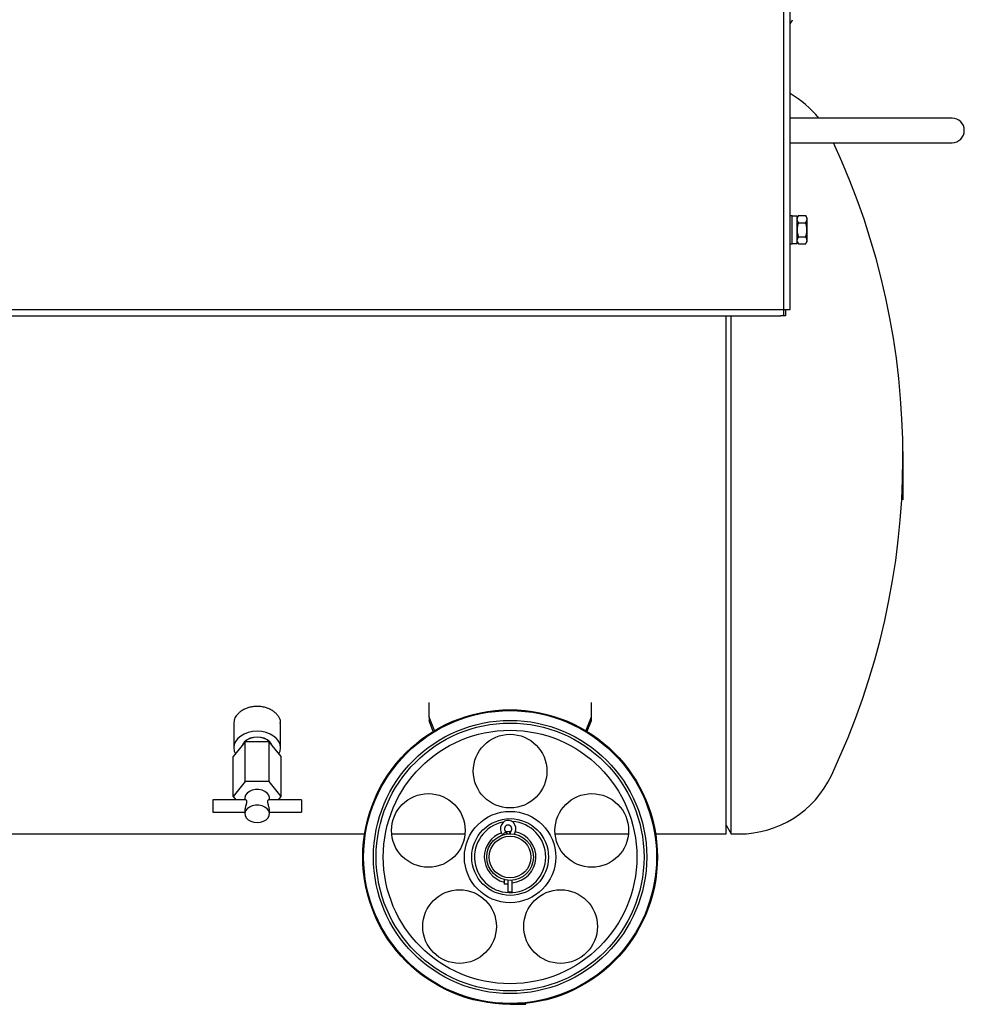
# Model space of a CAD drawing. Extents: x -2051 to -393, y -638 to 172.
# Drawn here: x -1636 to -1251, y -638 to -237 of the extents above; entities that cross this region are included whole.
import ezdxf

# ---------------------------------------------------------------- set-up
doc = ezdxf.new("R2010")
doc.units = 0
doc.layers.get('0').update_dxf_attribs({"linetype": 'CONTINUOUS'})
doc.layers.add('1', color=7, linetype='CONTINUOUS')

msp = doc.modelspace()

# ---------------------------------------------------------------- linework, layer by layer
at = {"color": 7, "linetype": 'Continuous'}
for p, q in [((-1321.86, -355.03), (-1321.86, 10.37)), ((-1324.46, -355.03), (-1324.46, 7.77)), ((-1270.35, -277.13), (-1321.86, -277.13)), ((-1255.96, -277.13), (-1270.35, -277.13)), ((-1321.86, -287.13), (-1270.35, -287.13)), ((-1270.35, -287.13), (-1255.96, -287.13)), ((-1318.56, -316.86), (-1319.06, -317.73)), ((-1318.56, -316.86), (-1315.57, -316.86)), ((-1315.06, -317.73), (-1315.57, -316.86)), ((-1321.06, -316.93), (-1321.86, -316.93)), ((-1321.06, -322.63), (-1321.06, -316.93)), ((-1319.06, -317.03), (-1321.06, -317.03)), ((-1319.06, -322.63), (-1319.06, -317.03)), ((-1318.56, -319.74), (-1315.57, -319.74)), ((-1315.06, -317.73), (-1315.06, -327.53)), ((-1321.06, -328.33), (-1321.06, -322.63)), ((-1319.06, -328.23), (-1319.06, -322.63)), ((-1321.86, -328.33), (-1321.06, -328.33)), ((-1321.06, -328.23), (-1319.06, -328.23)), ((-1319.06, -327.53), (-1318.56, -328.4)), ((-1318.56, -325.52), (-1315.57, -325.52)), ((-1318.56, -328.4), (-1315.57, -328.4)), ((-1315.57, -328.4), (-1315.06, -327.53)), ((-1967.76, -355.03), (-1324.46, -355.03)), ((-1324.46, -357.63), (-1324.46, -355.03)), ((-1324.46, -355.03), (-1321.86, -355.03)), ((-1323.76, -355.03), (-1323.76, -357.63)), ((-1966.36, -357.63), (-1325.86, -357.63)), ((-1347.96, -415.13), (-1347.96, -357.63)), ((-1345.89, -415.13), (-1345.89, -357.63)), ((-1324.46, -357.63), (-1325.86, -357.63)), ((-1323.76, -357.63), (-1324.46, -357.63)), ((-1347.96, -568.73), (-1347.96, -415.13)), ((-1345.89, -568.73), (-1345.89, -415.13)), ((-1468.96, -521.11), (-1468.96, -515.18)), ((-1402.96, -515.18), (-1402.96, -521.11)), ((-1468.96, -521.11), (-1468.96, -522.71)), ((-1466.78, -526.65), (-1468.96, -521.11)), ((-1402.96, -521.11), (-1405.14, -526.65)), ((-1402.96, -521.11), (-1402.96, -522.71)), ((-1548.46, -523.74), (-1548.46, -533.64)), ((-1529.46, -533.64), (-1529.46, -523.74)), ((-1467.29, -526.96), (-1468.96, -522.71)), ((-1402.96, -522.71), (-1404.64, -526.96)), ((-1545.68, -528.89), (-1546.86, -529.91)), ((-1544.24, -528.06), (-1545.68, -528.89)), ((-1542.6, -527.43), (-1544.24, -528.06)), ((-1540.82, -527.05), (-1542.6, -527.43)), ((-1540.44, -529.42), (-1541.82, -529.79)), ((-1538.96, -526.92), (-1540.82, -527.05)), ((-1538.96, -529.29), (-1540.44, -529.42)), ((-1537.11, -527.05), (-1538.96, -526.92)), ((-1537.49, -529.42), (-1538.96, -529.29)), ((-1536.1, -529.79), (-1537.49, -529.42)), ((-1535.33, -527.43), (-1537.11, -527.05)), ((-1533.69, -528.06), (-1535.33, -527.43)), ((-1532.25, -528.89), (-1533.69, -528.06)), ((-1531.07, -529.91), (-1532.25, -528.89)), ((-1543.87, -531.17), (-1548.78, -537.18)), ((-1548.28, -532.33), (-1548.46, -533.64)), ((-1547.74, -531.07), (-1548.28, -532.33)), ((-1546.86, -529.91), (-1547.74, -531.07)), ((-1544.72, -532.1), (-1544.84, -532.36)), ((-1544.03, -531.17), (-1544.72, -532.1)), ((-1543.05, -530.38), (-1544.03, -531.17)), ((-1534.06, -531.17), (-1543.87, -531.17)), ((-1543.87, -547.43), (-1543.87, -531.17)), ((-1541.82, -529.79), (-1543.05, -530.38)), ((-1534.88, -530.38), (-1536.1, -529.79)), ((-1533.9, -531.17), (-1534.88, -530.38)), ((-1529.15, -537.18), (-1534.06, -531.17)), ((-1534.06, -547.43), (-1534.06, -531.17)), ((-1533.21, -532.1), (-1533.9, -531.17)), ((-1533.08, -532.36), (-1533.21, -532.1)), ((-1530.19, -531.07), (-1531.07, -529.91)), ((-1529.65, -532.33), (-1530.19, -531.07)), ((-1529.46, -533.64), (-1529.65, -532.33)), ((-1548.78, -553.44), (-1548.78, -537.18)), ((-1548.46, -533.64), (-1548.28, -534.95)), ((-1548.28, -534.95), (-1547.84, -536.03)), ((-1530.09, -536.03), (-1529.65, -534.95)), ((-1529.65, -534.95), (-1529.46, -533.64)), ((-1529.15, -553.44), (-1529.15, -537.18)), ((-1543.87, -547.43), (-1548.78, -553.44)), ((-1534.06, -547.43), (-1543.87, -547.43)), ((-1529.15, -553.44), (-1534.06, -547.43)), ((-1548.78, -553.44), (-1547.65, -554.83)), ((-1543.68, -552.96), (-1543.95, -553.91)), ((-1543.05, -552.11), (-1543.68, -552.96)), ((-1542.12, -551.4), (-1543.05, -552.11)), ((-1540.96, -550.9), (-1542.12, -551.4)), ((-1539.65, -550.64), (-1540.96, -550.9)), ((-1538.28, -550.64), (-1539.65, -550.64)), ((-1536.97, -550.9), (-1538.28, -550.64)), ((-1535.81, -551.4), (-1536.97, -550.9)), ((-1534.88, -552.11), (-1535.81, -551.4)), ((-1534.25, -552.96), (-1534.88, -552.11)), ((-1533.98, -553.91), (-1534.25, -552.96)), ((-1530.28, -554.83), (-1529.15, -553.44)), ((-1556.96, -554.83), (-1556.96, -559.1)), ((-1543.64, -554.83), (-1556.96, -554.83)), ((-1543.95, -553.91), (-1543.96, -554.15)), ((-1543.96, -554.15), (-1543.96, -554.83)), ((-1540.96, -557.27), (-1542.12, -557.77)), ((-1539.65, -557.01), (-1540.96, -557.27)), ((-1538.28, -557.01), (-1539.65, -557.01)), ((-1536.97, -557.27), (-1538.28, -557.01)), ((-1535.81, -557.77), (-1536.97, -557.27)), ((-1520.96, -554.83), (-1534.29, -554.83)), ((-1533.96, -554.15), (-1533.98, -553.91)), ((-1533.96, -554.83), (-1533.96, -554.15)), ((-1520.96, -554.83), (-1520.96, -559.1)), ((-1556.96, -559.1), (-1556.96, -559.83)), ((-1556.96, -559.83), (-1543.96, -559.83)), ((-1543.96, -559.1), (-1543.96, -560.51)), ((-1543.68, -559.33), (-1543.95, -560.27)), ((-1543.95, -560.27), (-1543.86, -561.23)), ((-1543.86, -561.23), (-1543.4, -562.14)), ((-1543.05, -558.47), (-1543.68, -559.33)), ((-1542.12, -557.77), (-1543.05, -558.47)), ((-1534.88, -558.47), (-1535.81, -557.77)), ((-1534.25, -559.33), (-1534.88, -558.47)), ((-1534.53, -562.14), (-1534.07, -561.23)), ((-1533.98, -560.27), (-1534.25, -559.33)), ((-1534.07, -561.23), (-1533.98, -560.27)), ((-1533.96, -560.51), (-1533.96, -559.1)), ((-1533.96, -559.83), (-1520.96, -559.83)), ((-1520.96, -559.1), (-1520.96, -559.83)), ((-1543.4, -562.14), (-1542.62, -562.92)), ((-1542.62, -562.92), (-1541.56, -563.53)), ((-1541.56, -563.53), (-1540.31, -563.92)), ((-1540.31, -563.92), (-1538.96, -564.05)), ((-1538.96, -564.05), (-1537.62, -563.92)), ((-1537.62, -563.92), (-1536.37, -563.53)), ((-1536.37, -563.53), (-1535.31, -562.92)), ((-1535.31, -562.92), (-1534.53, -562.14)), ((-1439.51, -565.02), (-1439.83, -566)), ((-1438.95, -564.19), (-1439.51, -565.02)), ((-1438.2, -563.59), (-1438.95, -564.19)), ((-1437.31, -563.25), (-1438.2, -563.59)), ((-1436.36, -563.22), (-1437.31, -563.25)), ((-1435.42, -563.51), (-1436.36, -563.22)), ((-1434.61, -564.11), (-1435.42, -563.51)), ((-1434.01, -564.96), (-1434.61, -564.11)), ((-1433.66, -565.95), (-1434.01, -564.96)), ((-1347.96, -565.13), (-1345.89, -568.73)), ((-1806.71, -568.73), (-1495.22, -568.73)), ((-1484.18, -568.73), (-1454.32, -568.73)), ((-1439.83, -566), (-1439.88, -567.05)), ((-1439.88, -567.05), (-1439.64, -568.08)), ((-1439.64, -568.08), (-1439.12, -568.99)), ((-1439.12, -568.99), (-1438.78, -569.37)), ((-1438.78, -569.37), (-1438.78, -569.37)), ((-1437.73, -567.78), (-1436.93, -567.67)), ((-1437.03, -568.73), (-1437.55, -568.05)), ((-1436.93, -567.67), (-1435.83, -567.63)), ((-1434.31, -568.92), (-1433.83, -568.03)), ((-1434.31, -568.92), (-1434.31, -568.92)), ((-1433.83, -568.03), (-1433.61, -567.01)), ((-1433.61, -567.01), (-1433.66, -565.95)), ((-1417.61, -568.73), (-1387.74, -568.73)), ((-1376.71, -568.73), (-1347.96, -568.73)), ((-1345.89, -568.73), (-1342.71, -568.73)), ((-1438.42, -587.31), (-1438.42, -589.13)), ((-1436.86, -589.13), (-1438.42, -589.13)), ((-1436.86, -587.59), (-1436.86, -592.33)), ((-1435.06, -592.33), (-1435.06, -587.59)), ((-1436.86, -592.33), (-1435.06, -592.33))]:
    msp.add_line(p, q, dxfattribs=at)
at = {"color": 8, "linetype": 'Continuous'}
for p, q in [((-1540.45, -529.38), (-1541.85, -529.76)), ((-1538.96, -529.26), (-1540.45, -529.38)), ((-1537.48, -529.38), (-1538.96, -529.26)), ((-1536.08, -529.76), (-1537.48, -529.38)), ((-1544.76, -532.09), (-1544.94, -532.48)), ((-1544.07, -531.15), (-1544.76, -532.09)), ((-1543.08, -530.36), (-1544.07, -531.15)), ((-1541.85, -529.76), (-1543.08, -530.36)), ((-1534.85, -530.36), (-1536.08, -529.76)), ((-1533.86, -531.15), (-1534.85, -530.36)), ((-1533.17, -532.09), (-1533.86, -531.15)), ((-1532.99, -532.48), (-1533.17, -532.09)), ((-1438.77, -568.98), (-1438.8, -569.06)), ((-1438.61, -568.71), (-1438.77, -568.98)), ((-1438.39, -568.44), (-1438.61, -568.71)), ((-1438.13, -568.21), (-1438.39, -568.44)), ((-1437.88, -568.06), (-1438.13, -568.21)), ((-1437.67, -568.01), (-1437.88, -568.06)), ((-1437.54, -568.06), (-1437.67, -568.01)), ((-1435.95, -568.06), (-1435.99, -568.21)), ((-1435.99, -568.21), (-1435.93, -568.44)), ((-1435.94, -568.06), (-1435.95, -568.06)), ((-1435.93, -568.44), (-1435.83, -568.63))]:
    msp.add_line(p, q, dxfattribs=at)
at = {"color": 7, "linetype": 'Continuous'}
for centre, radius in [((-1435.96, -578.13), 60), ((-1435.96, -578.13), 59.65), ((-1435.96, -578.13), 55.65), ((-1435.96, -578.13), 54.55), ((-1435.96, -578.13), 51.63), ((-1435.96, -543.13), 15), ((-1469.25, -567.31), 15), ((-1402.68, -567.31), 15), ((-1435.96, -578.13), 18.6), ((-1435.96, -578.13), 15.63), ((-1435.96, -578.13), 9.5), ((-1435.96, -578.13), 8.5), ((-1456.54, -606.45), 15), ((-1415.39, -606.45), 15)]:
    msp.add_circle(centre, radius, dxfattribs=at)
for centre, radius, start, end in [((-1326.99, -234.63), 6.52, -38.2386, -21.581), ((-1342.71, -303.13), 41.6, 38.6822, 59.9274), ((-1255.96, -282.13), 5, 0, 90), ((-1255.96, -282.13), 5, -90, 0), ((-1579.56, -415.13), 303.6, -25.3078, 24.9361), ((-1342.71, -527.13), 41.6, -90, -25.3078), ((-1435.96, -578.13), 14.5, 101.3391, 0), ((-1435.96, -578.13), 14.5, 0, 86.5963), ((-1435.96, -578.13), 10.5, 109.7127, 180), ((-1435.96, -578.13), 10.5, -85.0829, 78.1062), ((-1435.96, -578.13), 10.5, 180, -103.543)]:
    msp.add_arc(centre, radius, start, end, dxfattribs=at)
for points, knots in [([(-1318.56, -316.86), (-1318.64, -317.03), (-1318.78, -317.36), (-1319.02, -317.83), (-1319.17, -318.34), (-1319.01, -318.84), (-1318.77, -319.28), (-1318.63, -319.59), (-1318.56, -319.74)], [0, 0, 0, 0, 0.55895, 1.10377, 1.592601, 2.091905, 2.607491, 3.109048, 3.109048, 3.109048, 3.109048]), ([(-1315.57, -319.74), (-1315.49, -319.57), (-1315.34, -319.24), (-1315.11, -318.76), (-1314.96, -318.25), (-1315.12, -317.76), (-1315.35, -317.32), (-1315.5, -317.01), (-1315.57, -316.86)], [0, 0, 0, 0, 0.558954, 1.103778, 1.592609, 2.091913, 2.607494, 3.109048, 3.109048, 3.109048, 3.109048]), ([(-1318.56, -319.74), (-1318.62, -319.99), (-1318.74, -320.48), (-1318.95, -321.29), (-1319.1, -322.2), (-1319.05, -323.16), (-1318.93, -324.07), (-1318.77, -324.75), (-1318.64, -325.22), (-1318.58, -325.43), (-1318.56, -325.52)], [0, 0, 0, 0, 0.751425, 1.534178, 2.488967, 3.516321, 4.408367, 5.237228, 5.605216, 5.879071, 5.879071, 5.879071, 5.879071]), ([(-1315.57, -325.52), (-1315.54, -325.43), (-1315.49, -325.22), (-1315.36, -324.75), (-1315.2, -324.07), (-1315.07, -323.16), (-1315.03, -322.2), (-1315.18, -321.29), (-1315.39, -320.48), (-1315.51, -319.99), (-1315.57, -319.74)], [0, 0, 0, 0, 0.273855, 0.641843, 1.470703, 2.36275, 3.390104, 4.344893, 5.127646, 5.879071, 5.879071, 5.879071, 5.879071]), ([(-1318.56, -325.52), (-1318.64, -325.69), (-1318.78, -326.02), (-1319.02, -326.5), (-1319.17, -327), (-1319.01, -327.5), (-1318.77, -327.94), (-1318.63, -328.25), (-1318.56, -328.4)], [0, 0, 0, 0, 0.558953, 1.103776, 1.592609, 2.091914, 2.607498, 3.109055, 3.109055, 3.109055, 3.109055]), ([(-1315.57, -328.4), (-1315.49, -328.23), (-1315.34, -327.9), (-1315.11, -327.42), (-1314.96, -326.92), (-1315.12, -326.42), (-1315.35, -325.98), (-1315.5, -325.67), (-1315.57, -325.52)], [0, 0, 0, 0, 0.558953, 1.103776, 1.592609, 2.091914, 2.607498, 3.109055, 3.109055, 3.109055, 3.109055]), ([(-1529.59, -523.73), (-1529.57, -523.64), (-1529.55, -523.44), (-1529.49, -523.02), (-1529.49, -522.44), (-1529.81, -521.63), (-1530.35, -520.75), (-1531.16, -519.76), (-1532.17, -518.85), (-1533.43, -518.06), (-1534.82, -517.45), (-1536.35, -517.02), (-1537.93, -516.79), (-1539.55, -516.76), (-1541.16, -516.94), (-1542.69, -517.31), (-1544.13, -517.88), (-1545.41, -518.61), (-1546.54, -519.52), (-1547.41, -520.48), (-1548.05, -521.43), (-1548.28, -522.28), (-1548.36, -523.05), (-1548.42, -523.5), (-1548.45, -523.74)], [0, 0, 0, 0, 0.278024, 0.598461, 1.267957, 1.99041, 3.178149, 4.36489, 5.809415, 7.240582, 8.802673, 10.361338, 11.978436, 13.597194, 15.203403, 16.809713, 18.318718, 19.818981, 21.211806, 22.664375, 23.701798, 24.612633, 25.279323, 26.000923, 26.000923, 26.000923, 26.000923]), ([(-1543.64, -554.85), (-1543.62, -554.86), (-1543.59, -554.86), (-1543.53, -554.86), (-1543.44, -554.9), (-1543.37, -555.04), (-1543.31, -555.23), (-1543.28, -555.5), (-1543.3, -555.79), (-1543.34, -556.13), (-1543.42, -556.48), (-1543.52, -556.86), (-1543.62, -557.26), (-1543.73, -557.67), (-1543.83, -558.07), (-1543.9, -558.41), (-1543.95, -558.69), (-1543.96, -558.88), (-1543.96, -559.01), (-1543.96, -559.07), (-1543.96, -559.1)], [0, 0, 0, 0, 0.054395, 0.102203, 0.192864, 0.307594, 0.55213, 0.795196, 1.11963, 1.441329, 1.818738, 2.196274, 2.620766, 3.06026, 3.464469, 3.863634, 4.101173, 4.313901, 4.408776, 4.495803, 4.495803, 4.495803, 4.495803]), ([(-1533.96, -559.1), (-1533.97, -559.03), (-1533.98, -558.91), (-1533.99, -558.7), (-1534.01, -558.45), (-1534.09, -558.12), (-1534.18, -557.74), (-1534.29, -557.32), (-1534.4, -556.9), (-1534.51, -556.49), (-1534.59, -556.1), (-1534.64, -555.75), (-1534.64, -555.44), (-1534.61, -555.21), (-1534.55, -555.03), (-1534.48, -554.92), (-1534.41, -554.84), (-1534.36, -554.84), (-1534.32, -554.85), (-1534.3, -554.86), (-1534.29, -554.86)], [0, 0, 0, 0, 0.194076, 0.368772, 0.632697, 0.942065, 1.387909, 1.815221, 2.246514, 2.682848, 3.070891, 3.455333, 3.728161, 3.992337, 4.152593, 4.313822, 4.384401, 4.444831, 4.474499, 4.503847, 4.503847, 4.503847, 4.503847]), ([(-1437.55, -568.05), (-1437.57, -568.03), (-1437.61, -567.98), (-1437.7, -567.9), (-1437.8, -567.77), (-1437.91, -567.58), (-1438.01, -567.33), (-1438.08, -567.03), (-1438.11, -566.71), (-1438.09, -566.39), (-1438.02, -566.09), (-1437.91, -565.81), (-1437.77, -565.56), (-1437.6, -565.35), (-1437.39, -565.18), (-1437.18, -565.06), (-1436.95, -564.99), (-1436.71, -564.97), (-1436.47, -565), (-1436.24, -565.1), (-1436.02, -565.24), (-1435.82, -565.44), (-1435.65, -565.67), (-1435.51, -565.94), (-1435.42, -566.24), (-1435.38, -566.56), (-1435.39, -566.88), (-1435.44, -567.19), (-1435.53, -567.47), (-1435.63, -567.68), (-1435.74, -567.84), (-1435.83, -567.94), (-1435.9, -568.01), (-1435.93, -568.04), (-1435.94, -568.05)], [0, 0, 0, 0, 0.093153, 0.190547, 0.369885, 0.567332, 0.868789, 1.169356, 1.496407, 1.816742, 2.121182, 2.424453, 2.70347, 2.980987, 3.234747, 3.488057, 3.724377, 3.957886, 4.196699, 4.438902, 4.707868, 4.978091, 5.274062, 5.570549, 5.88599, 6.203565, 6.525272, 6.853683, 7.130124, 7.401648, 7.56638, 7.7203, 7.78962, 7.848717, 7.848717, 7.848717, 7.848717]), ([(-1435.94, -568.05), (-1435.98, -568.09), (-1436.06, -568.17), (-1436.18, -568.28), (-1436.28, -568.39), (-1436.34, -568.52), (-1436.39, -568.63), (-1436.42, -568.7), (-1436.43, -568.73)], [0, 0, 0, 0, 0.1803034, 0.3417069, 0.4768356, 0.6249897, 0.746592, 0.8500619, 0.8500619, 0.8500619, 0.8500619])]:
    msp.add_open_spline(points, degree=3, knots=knots, dxfattribs=at)
at = {"layer": '1', "color": 7, "linetype": 'Continuous'}
for p, q in [((-1275.96, -412.92), (-1275.96, -432.63)), ((-1435.96, -638.13), (-1429.48, -638.13))]:
    msp.add_line(p, q, dxfattribs=at)

doc.saveas('drawing.dxf')
